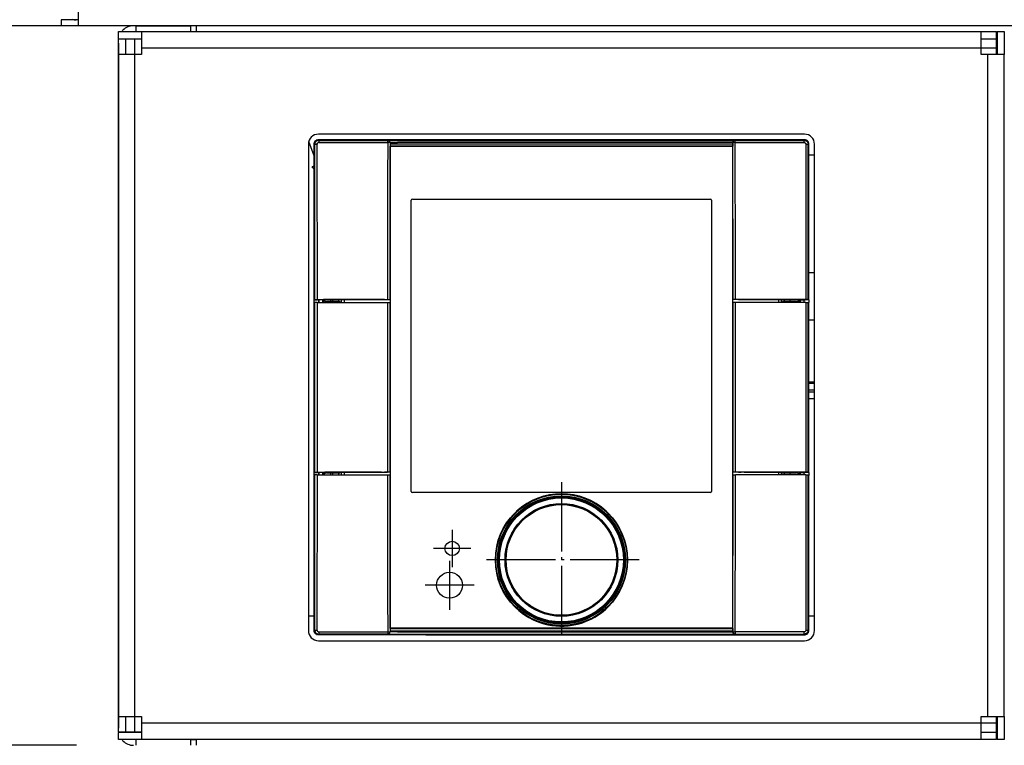
# Model space of a CAD drawing. Units: millimetres. Extents: x 31 to 625, y -33 to 387.
# Drawn here: x 91 to 125, y 99 to 124 of the extents above; entities that cross this region are included whole.
import ezdxf

# ---------------------------------------------------------------- set-up
doc = ezdxf.new("R2010")
doc.units = ezdxf.units.MM
doc.linetypes.add('DOT_CENTER', pattern=[14, 12, -1, 0, -1])
doc.layers.add('1', color=7, linetype='Continuous')
doc.styles.add('CONVERTER_11', font='txt.shx', dxfattribs={"width": 0.9})
doc.dimstyles.new('ME10_DIM_30', dxfattribs={"dimtxt": 17.5, "dimasz": 17.5, "dimexe": 10, "dimexo": 0, "dimgap": 10, "dimtad": 1, "dimdsep": 46, "dimtxsty": 'CONVERTER_11', "dimsah": 1, "dimcen": 0.09, "dimclrd": 2, "dimclre": 2, "dimclrt": 3, "dimadec": 0, "dimazin": 0, "dimtfac": 1, "dimtdec": 4, "dimtix": 1, "dimtmove": 0, "dimatfit": 3, "dimfxl": 0, "dimtolj": 1, "dimtzin": 0, "dimarcsym": 0})
doc.dimstyles.new('ME10_DIM_31', dxfattribs={"dimtxt": 17.5, "dimasz": 17.5, "dimexe": 10, "dimexo": 0, "dimgap": 10, "dimtad": 1, "dimdsep": 46, "dimtxsty": 'CONVERTER_11', "dimsah": 1, "dimcen": 0.09, "dimclrd": 2, "dimclre": 2, "dimclrt": 3, "dimadec": 0, "dimazin": 0, "dimtfac": 1, "dimtdec": 4, "dimtix": 1, "dimtmove": 0, "dimatfit": 3, "dimfxl": 0, "dimtolj": 1, "dimtzin": 0, "dimarcsym": 0})
doc.dimstyles.new('ME10_DIM_32', dxfattribs={"dimtxt": 17.5, "dimasz": 17.5, "dimexe": 10, "dimexo": 0, "dimgap": 10, "dimtad": 1, "dimdsep": 46, "dimtxsty": 'CONVERTER_11', "dimsah": 1, "dimcen": 0.09, "dimclrd": 2, "dimclre": 2, "dimclrt": 3, "dimadec": 0, "dimazin": 0, "dimtfac": 1, "dimtdec": 4, "dimtix": 1, "dimtmove": 0, "dimatfit": 3, "dimfxl": 0, "dimtolj": 1, "dimtzin": 0, "dimarcsym": 0})

# ---------------------------------------------------------------- blocks, each defined once
blk = doc.blocks.new('seitenblech_serie6_decke_vorne_links_02__43', base_point=(472.06, 494.44))
at = {"color": 1, "linetype": 'Continuous'}
for p, q in [((472.66, 618.44), (472.82, 618.67)), ((475.06, 619.44), (484.56, 619.44)), ((475.06, 619.44), (475.06, 618.44)), ((484.56, 619.44), (484.56, 618.44)), ((472.06, 616.44), (472.06, 616.84)), ((472.06, 616.44), (472.06, 614.44)), ((472.11, 617.09), (472.13, 617.19)), ((473.11, 617.09), (473.13, 617.19)), ((475.06, 617.19), (475.06, 617.09)), ((472.06, 614.44), (472.06, 499.44)), ((472.06, 499.44), (472.06, 497.44)), ((472.06, 497.04), (472.06, 497.44)), ((472.13, 496.69), (472.11, 496.79)), ((473.13, 496.69), (473.11, 496.79)), ((475.06, 496.79), (475.06, 496.69)), ((472.82, 495.2), (472.66, 495.44)), ((475.06, 495.44), (474.66, 495.44)), ((475.06, 495.44), (475.06, 494.44)), ((484.56, 495.44), (485.56, 495.44)), ((484.56, 495.44), (484.56, 494.44))]:
    blk.add_line(p, q, dxfattribs=at)
for centre, start, end in [((474.66, 616.84), 89.9998, 134.9997), ((474.66, 497.04), 224.9998, 269.9999)]:
    blk.add_arc(centre, 2.6, start, end, dxfattribs=at)
blk = doc.blocks.new('erdungsklemme_2polig_02_02_02_02_02', base_point=(505.16, 594.55))
at = {"color": 1, "linetype": 'Continuous'}
for p, q in [((506.06, 596.87), (505.16, 599.35)), ((506.06, 595.07), (505.7, 594.94)), ((505.71, 594.9), (505.7, 594.94)), ((505.71, 594.9), (506.06, 594.55))]:
    blk.add_line(p, q, dxfattribs=at)
blk = doc.blocks.new('fensterbank_bg63_02__44', base_point=(462.06, 606.44))
at = {"color": 1, "linetype": 'Continuous'}
for p, q in [((465.06, 622.04), (465.06, 619.44)), ((462.06, 620.44), (462.06, 619.44)), ((465.06, 620.44), (462.06, 620.44)), ((465.06, 619.44), (462.06, 619.44)), ((1659.06, 619.44), (465.06, 619.44)), ((485.56, 619.44), (485.56, 618.94)), ((485.56, 618.94), (485.56, 618.44)), ((624.81, 617.84), (624.71, 617.84))]:
    blk.add_line(p, q, dxfattribs=at)
blk = doc.blocks.new('frontpaneel_bg63_02__45', base_point=(462.06, 464.44))
at = {"color": 1, "linetype": 'Continuous'}
for p, q in [((485.56, 495.44), (485.56, 495.42)), ((485.56, 495.42), (485.56, 494.44)), ((624.81, 496.04), (624.71, 496.04))]:
    blk.add_line(p, q, dxfattribs=at)
blk = doc.blocks.new('paneel_kacontroller__46', base_point=(472.06, 495.44))
at = {"color": 1, "linetype": 'Continuous'}
for p, q in [((472.06, 618.44), (476.06, 618.44)), ((472.06, 617.19), (472.06, 618.44)), ((476.06, 618.44), (476.06, 615.59)), ((476.06, 618.44), (622.06, 618.44)), ((622.06, 615.59), (622.06, 618.44)), ((622.06, 618.44), (624.71, 618.44)), ((624.71, 617.19), (624.71, 618.44)), ((624.81, 618.44), (626.06, 618.44)), ((624.81, 618.44), (624.81, 614.44)), ((626.06, 618.44), (626.06, 614.44)), ((472.06, 617.19), (476.06, 617.19)), ((473.31, 617.09), (472.06, 617.09)), ((472.06, 614.44), (472.06, 617.09)), ((474.91, 617.09), (473.31, 617.09)), ((473.31, 614.44), (473.31, 617.09)), ((476.06, 617.09), (474.91, 617.09)), ((474.91, 614.44), (474.91, 617.09)), ((622.06, 617.19), (624.71, 617.19)), ((624.71, 615.59), (624.71, 617.19)), ((476.06, 615.59), (476.06, 614.44)), ((476.06, 615.59), (622.06, 615.59)), ((622.06, 614.44), (622.06, 615.59)), ((622.06, 615.59), (624.71, 615.59)), ((624.71, 614.44), (624.71, 615.59)), ((474.91, 614.44), (472.06, 614.44)), ((472.06, 499.44), (472.06, 614.44)), ((476.06, 614.44), (474.91, 614.44)), ((474.91, 499.44), (474.91, 614.44)), ((623.21, 614.44), (622.06, 614.44)), ((626.06, 614.44), (623.21, 614.44)), ((623.21, 499.44), (623.21, 614.44)), ((626.06, 499.44), (626.06, 614.44)), ((591.31, 600.61), (506.81, 600.61)), ((505.06, 598.86), (505.06, 514.36)), ((593.06, 514.36), (593.06, 598.86)), ((506.81, 512.61), (591.31, 512.61)), ((472.06, 496.79), (472.06, 499.44)), ((472.06, 499.44), (474.91, 499.44)), ((473.31, 496.79), (473.31, 499.44)), ((474.91, 499.44), (476.06, 499.44)), ((474.91, 496.79), (474.91, 499.44)), ((476.06, 499.44), (476.06, 498.29)), ((476.06, 498.29), (476.06, 495.44)), ((622.06, 498.29), (476.06, 498.29)), ((622.06, 498.29), (622.06, 499.44)), ((622.06, 499.44), (623.21, 499.44)), ((622.06, 495.44), (622.06, 498.29)), ((624.71, 498.29), (622.06, 498.29)), ((623.21, 499.44), (626.06, 499.44)), ((624.71, 498.29), (624.71, 499.44)), ((624.71, 496.69), (624.71, 498.29)), ((624.81, 499.44), (624.81, 495.44)), ((626.06, 499.44), (626.06, 495.44)), ((472.06, 496.79), (473.31, 496.79)), ((472.06, 495.44), (472.06, 496.69)), ((476.06, 496.69), (472.06, 496.69)), ((473.31, 496.79), (474.91, 496.79)), ((474.91, 496.79), (476.06, 496.79)), ((624.71, 496.69), (622.06, 496.69)), ((624.71, 495.44), (624.71, 496.69)), ((476.06, 495.44), (472.06, 495.44)), ((622.06, 495.44), (476.06, 495.44)), ((624.71, 495.44), (622.06, 495.44)), ((626.06, 495.44), (624.81, 495.44))]:
    blk.add_line(p, q, dxfattribs=at)
for centre, start, end in [((506.81, 598.86), 90, 180), ((591.31, 598.86), 0, 90), ((506.81, 514.36), 180, 270), ((591.31, 514.36), 270, 0)]:
    blk.add_arc(centre, 1.75, start, end, dxfattribs=at)
blk = doc.blocks.new('stiftgehaeuse_4-pol_molex_02', base_point=(592.06, 568.31))
at = {"color": 1, "linetype": 'Continuous'}
blk.add_line((593.06, 568.31), (592.06, 568.31), dxfattribs=at)
blk = doc.blocks.new('18C661A002_guscio_inf', base_point=(506.06, 513.64))
at = {"color": 1, "linetype": 'Continuous'}
for p, q in [((506.12, 599.21), (506.11, 599.19)), ((506.13, 599.24), (506.12, 599.21)), ((506.54, 599.6), (506.49, 599.59)), ((506.56, 599.61), (506.54, 599.6)), ((525.49, 599.64), (532.63, 599.64)), ((565.49, 599.64), (572.63, 599.64)), ((591.58, 599.6), (591.56, 599.61)), ((591.63, 599.59), (591.58, 599.6)), ((592.01, 599.21), (591.99, 599.24)), ((592.01, 599.19), (592.01, 599.21)), ((506.1, 599.17), (506.1, 599.16)), ((506.1, 599.16), (506.1, 599.15)), ((592.02, 599.16), (592.02, 599.17)), ((592.03, 599.15), (592.02, 599.16)), ((506.06, 571.39), (506.06, 571.82)), ((506.89, 571.39), (506.89, 571.83)), ((506.91, 571.39), (506.91, 571.83)), ((507.54, 571.83), (507.54, 571.39)), ((507.68, 571.87), (507.68, 571.86)), ((507.73, 571.84), (507.71, 571.88)), ((507.73, 571.88), (507.74, 571.85)), ((507.74, 571.85), (507.79, 571.76)), ((509.28, 571.89), (509.28, 571.66)), ((510.29, 571.8), (510.28, 571.67)), ((510.29, 571.89), (510.29, 571.8)), ((510.79, 571.89), (510.79, 571.79)), ((510.79, 571.79), (510.79, 571.53)), ((510.82, 571.39), (510.82, 571.89)), ((511.32, 571.39), (511.32, 571.89)), ((586.81, 571.89), (586.81, 571.39)), ((587.31, 571.89), (587.31, 571.39)), ((587.33, 571.79), (587.33, 571.89)), ((587.33, 571.53), (587.33, 571.79)), ((587.83, 571.8), (587.83, 571.89)), ((587.84, 571.67), (587.83, 571.8)), ((588.84, 571.81), (588.84, 571.89)), ((588.85, 571.66), (588.84, 571.81)), ((590.33, 571.76), (590.38, 571.85)), ((590.38, 571.85), (590.39, 571.88)), ((590.39, 571.88), (590.39, 571.88)), ((590.41, 571.88), (590.4, 571.84)), ((590.44, 571.8), (590.44, 571.87)), ((590.44, 571.74), (590.44, 571.8)), ((590.58, 571.83), (590.58, 571.39)), ((591.21, 571.83), (591.21, 571.39)), ((591.23, 571.83), (591.23, 571.39)), ((592.06, 571.82), (592.06, 571.39)), ((507.67, 571.43), (507.67, 571.39)), ((507.79, 571.76), (507.93, 571.63)), ((507.93, 571.63), (508.01, 571.58)), ((508.01, 571.58), (508.05, 571.57)), ((508.05, 571.57), (508.21, 571.54)), ((508.19, 571.52), (508.18, 571.42)), ((508.18, 571.42), (508.18, 571.39)), ((508.19, 571.52), (508.21, 571.54)), ((510.18, 571.52), (508.19, 571.52)), ((508.21, 571.54), (508.53, 571.54)), ((508.53, 571.54), (508.86, 571.54)), ((508.86, 571.54), (509.06, 571.55)), ((509.06, 571.55), (509.21, 571.55)), ((509.21, 571.55), (509.23, 571.55)), ((509.23, 571.55), (509.27, 571.58)), ((509.28, 571.66), (509.27, 571.62)), ((509.27, 571.62), (509.27, 571.6)), ((509.27, 571.6), (509.27, 571.58)), ((509.27, 571.58), (510.27, 571.58)), ((510.27, 571.58), (510.18, 571.52)), ((510.18, 571.52), (510.33, 571.5)), ((510.18, 571.39), (510.18, 571.52)), ((510.28, 571.6), (510.27, 571.58)), ((510.41, 571.56), (510.27, 571.58)), ((510.28, 571.67), (510.28, 571.62)), ((510.28, 571.62), (510.28, 571.6)), ((510.33, 571.5), (510.46, 571.44)), ((510.46, 571.54), (510.41, 571.56)), ((510.55, 571.49), (510.46, 571.54)), ((510.46, 571.44), (510.52, 571.39)), ((510.62, 571.43), (510.55, 571.49)), ((510.66, 571.39), (510.62, 571.43)), ((510.79, 571.53), (510.79, 571.39)), ((587.34, 571.39), (587.33, 571.53)), ((587.47, 571.39), (587.5, 571.43)), ((587.6, 571.39), (587.66, 571.44)), ((587.66, 571.44), (587.79, 571.5)), ((587.79, 571.5), (587.94, 571.52)), ((587.84, 571.62), (587.84, 571.67)), ((587.85, 571.6), (587.84, 571.62)), ((587.85, 571.58), (587.85, 571.6)), ((587.85, 571.58), (588.85, 571.58)), ((587.94, 571.52), (587.85, 571.58)), ((587.94, 571.52), (587.94, 571.39)), ((589.93, 571.52), (587.94, 571.52)), ((588.85, 571.62), (588.85, 571.66)), ((588.85, 571.6), (588.85, 571.62)), ((588.85, 571.58), (588.85, 571.6)), ((588.85, 571.58), (588.89, 571.55)), ((588.89, 571.55), (588.91, 571.55)), ((588.91, 571.55), (589.06, 571.55)), ((589.06, 571.55), (589.27, 571.54)), ((589.27, 571.54), (589.59, 571.54)), ((589.59, 571.54), (589.91, 571.54)), ((589.91, 571.54), (590.08, 571.57)), ((589.91, 571.54), (589.93, 571.52)), ((589.94, 571.42), (589.93, 571.52)), ((589.94, 571.39), (589.94, 571.42)), ((590.08, 571.57), (590.11, 571.58)), ((590.11, 571.58), (590.2, 571.63)), ((590.2, 571.63), (590.33, 571.76)), ((590.45, 571.43), (590.44, 571.74)), ((590.45, 571.39), (590.45, 571.43)), ((506.06, 541.32), (506.06, 541.82)), ((506.89, 541.4), (506.89, 541.83)), ((506.91, 541.4), (506.91, 541.83)), ((507.54, 541.83), (507.54, 541.4)), ((507.67, 541.87), (507.68, 541.56)), ((507.68, 541.56), (507.68, 541.49)), ((507.68, 541.49), (507.68, 541.4)), ((507.74, 541.45), (507.73, 541.42)), ((507.73, 541.42), (507.73, 541.4)), ((507.79, 541.54), (507.74, 541.45)), ((507.93, 541.67), (507.79, 541.54)), ((508.01, 541.72), (507.93, 541.67)), ((508.05, 541.73), (508.01, 541.72)), ((508.21, 541.75), (508.05, 541.73)), ((508.18, 541.89), (508.18, 541.88)), ((508.18, 541.88), (508.19, 541.77)), ((508.19, 541.77), (510.18, 541.77)), ((508.21, 541.75), (508.19, 541.77)), ((508.53, 541.75), (508.21, 541.75)), ((508.53, 541.75), (508.92, 541.75)), ((508.92, 541.75), (509.1, 541.75)), ((509.1, 541.75), (509.18, 541.75)), ((509.18, 541.75), (509.19, 541.75)), ((509.19, 541.75), (509.23, 541.74)), ((509.27, 541.72), (509.23, 541.74)), ((509.27, 541.72), (509.27, 541.69)), ((510.27, 541.72), (509.27, 541.72)), ((509.27, 541.69), (509.27, 541.68)), ((509.27, 541.68), (509.28, 541.63)), ((509.28, 541.63), (509.28, 541.49)), ((509.28, 541.49), (509.28, 541.41)), ((510.18, 541.85), (510.18, 541.89)), ((510.18, 541.77), (510.18, 541.85)), ((510.33, 541.79), (510.18, 541.77)), ((510.18, 541.77), (510.27, 541.72)), ((510.27, 541.72), (510.28, 541.69)), ((510.28, 541.69), (510.28, 541.68)), ((510.28, 541.68), (510.28, 541.63)), ((510.28, 541.63), (510.29, 541.49)), ((510.29, 541.49), (510.29, 541.41)), ((510.46, 541.86), (510.33, 541.79)), ((510.5, 541.89), (510.46, 541.86)), ((510.64, 541.89), (510.62, 541.86)), ((510.79, 541.89), (510.79, 541.77)), ((510.79, 541.77), (510.79, 541.5)), ((510.79, 541.5), (510.79, 541.4)), ((510.82, 541.4), (510.82, 541.89)), ((511.32, 541.4), (511.32, 541.89)), ((586.81, 541.89), (586.81, 541.4)), ((587.31, 541.89), (587.31, 541.4)), ((587.33, 541.77), (587.34, 541.89)), ((587.33, 541.5), (587.33, 541.77)), ((587.33, 541.4), (587.33, 541.5)), ((587.48, 541.89), (587.5, 541.86)), ((587.5, 541.86), (587.58, 541.8)), ((587.58, 541.8), (587.66, 541.75)), ((587.66, 541.86), (587.62, 541.89)), ((587.79, 541.79), (587.66, 541.86)), ((587.66, 541.75), (587.71, 541.74)), ((587.71, 541.74), (587.85, 541.72)), ((587.94, 541.77), (587.79, 541.79)), ((587.83, 541.49), (587.84, 541.63)), ((587.83, 541.41), (587.83, 541.49)), ((587.84, 541.68), (587.85, 541.69)), ((587.84, 541.63), (587.84, 541.68)), ((587.85, 541.72), (587.94, 541.77)), ((588.85, 541.72), (587.85, 541.72)), ((587.85, 541.69), (587.85, 541.72)), ((587.94, 541.89), (587.94, 541.84)), ((587.94, 541.84), (587.94, 541.77)), ((587.94, 541.77), (589.93, 541.77)), ((588.84, 541.41), (588.85, 541.63)), ((588.89, 541.74), (588.85, 541.72)), ((588.85, 541.69), (588.85, 541.72)), ((588.85, 541.68), (588.85, 541.69)), ((588.85, 541.63), (588.85, 541.68)), ((588.91, 541.74), (588.89, 541.74)), ((589.06, 541.75), (588.91, 541.74)), ((589.27, 541.75), (589.06, 541.75)), ((589.59, 541.75), (589.27, 541.75)), ((589.91, 541.75), (589.59, 541.75)), ((589.93, 541.77), (589.91, 541.75)), ((590.08, 541.73), (589.91, 541.75)), ((589.93, 541.77), (589.94, 541.88)), ((589.94, 541.88), (589.94, 541.89)), ((590.11, 541.72), (590.08, 541.73)), ((590.2, 541.67), (590.11, 541.72)), ((590.33, 541.54), (590.2, 541.67)), ((590.38, 541.45), (590.33, 541.54)), ((590.39, 541.42), (590.38, 541.45)), ((590.39, 541.4), (590.39, 541.42)), ((590.44, 541.4), (590.44, 541.44)), ((590.45, 541.86), (590.45, 541.87)), ((590.58, 541.83), (590.58, 541.4)), ((591.21, 541.83), (591.21, 541.4)), ((591.23, 541.83), (591.23, 541.4)), ((592.06, 541.82), (592.06, 541.32)), ((506.1, 514.13), (506.1, 514.12)), ((506.1, 514.12), (506.12, 514.07)), ((506.12, 514.07), (506.12, 514.06)), ((506.18, 513.95), (506.18, 513.95)), ((506.36, 513.77), (506.37, 513.76)), ((506.37, 513.76), (506.38, 513.76)), ((506.47, 513.71), (506.49, 513.69)), ((506.49, 513.69), (506.54, 513.68)), ((532.63, 513.64), (525.49, 513.64)), ((572.63, 513.64), (565.49, 513.64))]:
    blk.add_line(p, q, dxfattribs=at)
for points in [[(507.68, 571.86), (507.68, 571.67), (507.67, 571.43)], [(507.73, 571.84), (507.8, 571.71), (507.91, 571.61), (508.04, 571.54), (508.19, 571.52)], [(589.93, 571.52), (590.08, 571.54), (590.21, 571.61), (590.32, 571.71), (590.4, 571.84)], [(587.85, 571.58), (587.76, 571.57), (587.66, 571.54), (587.58, 571.49), (587.5, 571.43)], [(508.19, 541.77), (508.03, 541.75), (507.89, 541.67), (507.77, 541.55), (507.71, 541.4)], [(510.27, 541.72), (510.37, 541.73), (510.46, 541.75), (510.55, 541.8), (510.62, 541.86)], [(590.42, 541.4), (590.35, 541.55), (590.24, 541.67), (590.09, 541.75), (589.93, 541.77)], [(590.44, 541.44), (590.45, 541.63), (590.45, 541.86)]]:
    blk.add_spline(points, degree=3, dxfattribs=at)
blk = doc.blocks.new('18C661A007_guscio_sup_membrana_mit_schalter__47', base_point=(506.06, 513.64))
at = {"color": 1, "linetype": 'Continuous'}
for p, q in [((506.07, 599.05), (506.1, 599.18)), ((506.1, 599.18), (506.17, 599.31)), ((506.17, 599.31), (506.25, 599.42)), ((506.28, 599.2), (506.24, 599.13)), ((506.25, 599.42), (506.36, 599.51)), ((506.29, 599.22), (506.28, 599.2)), ((506.3, 599.24), (506.29, 599.22)), ((506.36, 599.31), (506.3, 599.24)), ((506.36, 599.51), (506.49, 599.58)), ((506.48, 599.41), (506.36, 599.31)), ((506.57, 599.46), (506.48, 599.41)), ((506.49, 599.58), (506.62, 599.63)), ((506.69, 599.51), (506.57, 599.46)), ((506.62, 599.63), (506.76, 599.64)), ((506.78, 599.53), (506.69, 599.51)), ((506.87, 599.53), (506.76, 599.64)), ((525.49, 599.64), (506.76, 599.64)), ((506.87, 599.53), (506.78, 599.53)), ((518.85, 599.47), (518.86, 599.53)), ((518.85, 599.41), (518.85, 599.47)), ((518.85, 599.33), (518.85, 599.41)), ((518.85, 599.17), (518.85, 599.33)), ((518.88, 599.53), (518.86, 599.53)), ((518.88, 599.53), (518.86, 599.53)), ((518.92, 599.53), (518.88, 599.53)), ((518.9, 599.52), (518.88, 599.53)), ((518.88, 599.53), (579.24, 599.53)), ((518.96, 599.51), (518.9, 599.52)), ((518.95, 599.53), (518.92, 599.53)), ((519, 599.51), (518.95, 599.53)), ((518.97, 599.51), (518.96, 599.51)), ((519.07, 599.47), (518.97, 599.51)), ((519.02, 599.5), (519, 599.51)), ((519.03, 599.5), (519.02, 599.5)), ((519.06, 599.48), (519.03, 599.5)), ((519.08, 599.47), (519.06, 599.48)), ((519.13, 599.42), (519.07, 599.47)), ((519.13, 599.43), (519.08, 599.47)), ((519.14, 599.42), (519.13, 599.43)), ((519.24, 599.24), (519.13, 599.42)), ((519.15, 599.41), (519.14, 599.42)), ((519.18, 599.38), (519.15, 599.41)), ((519.19, 599.36), (519.18, 599.38)), ((519.2, 599.34), (519.19, 599.36)), ((519.22, 599.31), (519.2, 599.34)), ((519.25, 599.23), (519.22, 599.31)), ((519.26, 599.13), (519.24, 599.24)), ((519.26, 599.15), (519.25, 599.23)), ((525.49, 599.63), (525.49, 599.64)), ((532.63, 599.63), (525.49, 599.63)), ((532.63, 599.64), (532.63, 599.63)), ((565.49, 599.64), (532.63, 599.64)), ((565.49, 599.63), (565.49, 599.64)), ((572.63, 599.63), (565.49, 599.63)), ((572.63, 599.64), (572.63, 599.63)), ((591.36, 599.64), (572.63, 599.64)), ((578.86, 599.13), (578.88, 599.24)), ((578.86, 599.15), (578.88, 599.23)), ((578.88, 599.24), (578.99, 599.42)), ((578.88, 599.23), (578.9, 599.31)), ((578.9, 599.31), (578.92, 599.34)), ((578.92, 599.34), (578.93, 599.36)), ((578.93, 599.36), (578.95, 599.38)), ((578.95, 599.38), (578.97, 599.41)), ((578.97, 599.41), (578.98, 599.42)), ((578.98, 599.42), (579, 599.43)), ((578.99, 599.42), (579.05, 599.47)), ((579, 599.43), (579.04, 599.47)), ((579.04, 599.47), (579.06, 599.48)), ((579.05, 599.47), (579.15, 599.51)), ((579.06, 599.48), (579.09, 599.5)), ((579.09, 599.5), (579.11, 599.5)), ((579.11, 599.5), (579.12, 599.51)), ((579.12, 599.51), (579.17, 599.53)), ((579.15, 599.51), (579.16, 599.51)), ((579.16, 599.51), (579.23, 599.52)), ((579.17, 599.53), (579.2, 599.53)), ((579.2, 599.53), (579.24, 599.53)), ((579.23, 599.52), (579.24, 599.53)), ((579.24, 599.53), (579.26, 599.53)), ((579.24, 599.53), (579.26, 599.53)), ((579.27, 599.47), (579.26, 599.53)), ((579.27, 599.41), (579.27, 599.47)), ((579.27, 599.33), (579.27, 599.41)), ((579.27, 599.17), (579.27, 599.33)), ((591.25, 599.53), (591.36, 599.64)), ((591.25, 599.53), (591.35, 599.53)), ((591.35, 599.53), (591.44, 599.51)), ((591.5, 599.63), (591.36, 599.64)), ((591.44, 599.51), (591.55, 599.46)), ((591.64, 599.58), (591.5, 599.63)), ((591.55, 599.46), (591.64, 599.41)), ((591.76, 599.51), (591.64, 599.58)), ((591.64, 599.41), (591.76, 599.31)), ((591.87, 599.42), (591.76, 599.51)), ((591.76, 599.31), (591.83, 599.24)), ((591.83, 599.24), (591.84, 599.22)), ((591.84, 599.22), (591.85, 599.2)), ((591.85, 599.2), (591.89, 599.13)), ((591.96, 599.31), (591.87, 599.42)), ((592.02, 599.18), (591.96, 599.31)), ((592.05, 599.05), (592.02, 599.18)), ((506.06, 598.94), (506.07, 599.05)), ((506.06, 598.94), (506.17, 598.83)), ((506.06, 571.82), (506.06, 598.94)), ((506.18, 598.92), (506.17, 598.83)), ((506.18, 571.9), (506.17, 598.83)), ((506.19, 599.02), (506.18, 598.97)), ((506.18, 598.97), (506.18, 598.94)), ((506.18, 598.94), (506.18, 598.92)), ((506.21, 599.08), (506.19, 599.02)), ((506.22, 599.1), (506.21, 599.08)), ((506.24, 599.13), (506.22, 599.1)), ((506.56, 598.89), (506.55, 598.85)), ((506.55, 598.85), (506.57, 571.9)), ((506.57, 598.94), (506.56, 598.91)), ((506.56, 598.91), (506.56, 598.89)), ((506.58, 598.96), (506.57, 598.94)), ((506.6, 599), (506.58, 598.96)), ((506.69, 599.1), (506.6, 599.01)), ((506.6, 599.01), (506.6, 599)), ((506.7, 599.1), (506.69, 599.1)), ((506.74, 599.12), (506.7, 599.1)), ((506.76, 599.13), (506.74, 599.12)), ((506.8, 599.14), (506.76, 599.13)), ((506.81, 599.14), (506.8, 599.14)), ((506.85, 599.15), (506.81, 599.14)), ((518.85, 599.14), (518.85, 599.17)), ((519.26, 599.13), (519.26, 599.15)), ((519.26, 599.13), (520.56, 599.13)), ((519.26, 599.13), (519.26, 598.94)), ((519.26, 598.94), (519.26, 598.88)), ((519.26, 598.94), (578.86, 598.94)), ((519.26, 598.88), (519.26, 598.8)), ((519.26, 598.8), (519.26, 598.73)), ((519.26, 598.73), (519.27, 598.67)), ((519.27, 598.67), (519.27, 598.61)), ((519.27, 598.61), (519.27, 598.57)), ((519.27, 598.57), (519.28, 598.54)), ((519.29, 598.54), (519.28, 598.54)), ((578.84, 598.54), (519.28, 598.54)), ((519.29, 571.89), (519.29, 598.54)), ((519.29, 598.54), (578.84, 598.54)), ((578.86, 599.13), (520.56, 599.13)), ((578.85, 598.57), (578.84, 598.54)), ((578.84, 598.54), (578.84, 598.54)), ((578.84, 571.89), (578.84, 598.54)), ((578.86, 598.67), (578.85, 598.61)), ((578.85, 598.61), (578.85, 598.57)), ((578.86, 599.13), (578.86, 599.15)), ((578.86, 599.13), (578.86, 598.94)), ((578.86, 598.94), (578.86, 598.88)), ((578.86, 598.88), (578.86, 598.8)), ((578.86, 598.8), (578.86, 598.73)), ((578.86, 598.73), (578.86, 598.67)), ((579.27, 599.14), (579.27, 599.17)), ((591.27, 599.15), (591.32, 599.14)), ((591.32, 599.14), (591.33, 599.14)), ((591.33, 599.14), (591.36, 599.13)), ((591.36, 599.13), (591.38, 599.12)), ((591.38, 599.12), (591.43, 599.1)), ((591.43, 599.1), (591.44, 599.1)), ((591.44, 599.1), (591.52, 599.01)), ((591.52, 599.01), (591.52, 599)), ((591.52, 599), (591.55, 598.96)), ((591.55, 598.96), (591.55, 598.94)), ((591.55, 598.94), (591.56, 598.91)), ((591.56, 598.91), (591.57, 598.89)), ((591.57, 598.85), (591.56, 571.9)), ((591.57, 598.89), (591.57, 598.85)), ((591.89, 599.13), (591.9, 599.1)), ((591.9, 599.1), (591.91, 599.08)), ((591.91, 599.08), (591.93, 599.02)), ((591.93, 599.02), (591.94, 598.97)), ((591.94, 598.97), (591.95, 598.94)), ((591.94, 571.9), (591.95, 598.83)), ((591.95, 598.94), (591.95, 598.92)), ((592.06, 598.94), (591.95, 598.83)), ((591.95, 598.92), (591.95, 598.83)), ((592.06, 598.94), (592.05, 599.05)), ((592.06, 571.82), (592.06, 598.94)), ((506.06, 571.82), (506.18, 571.9)), ((506.06, 571.82), (506.6, 571.82)), ((506.18, 571.9), (506.24, 571.9)), ((506.24, 571.9), (506.36, 571.9)), ((506.36, 571.9), (506.57, 571.9)), ((506.57, 571.9), (516.83, 571.91)), ((506.6, 571.82), (506.66, 571.83)), ((507.45, 571.83), (506.66, 571.83)), ((507.45, 571.83), (507.54, 571.83)), ((507.54, 571.83), (507.58, 571.83)), ((507.58, 571.83), (507.6, 571.84)), ((507.6, 571.84), (507.71, 571.88)), ((507.74, 571.89), (507.71, 571.88)), ((507.9, 571.89), (507.74, 571.89)), ((516.89, 571.89), (507.9, 571.89)), ((516.83, 571.91), (518.81, 571.91)), ((517.28, 571.89), (516.89, 571.89)), ((517.37, 571.89), (517.28, 571.89)), ((517.64, 571.89), (517.37, 571.89)), ((517.79, 571.89), (517.64, 571.89)), ((517.8, 571.88), (517.79, 571.89)), ((517.8, 571.88), (517.8, 571.88)), ((517.81, 571.88), (517.8, 571.88)), ((518.3, 571.87), (517.81, 571.88)), ((518.3, 571.87), (519.23, 571.87)), ((518.81, 571.91), (519.07, 571.91)), ((519.07, 571.91), (519.17, 571.91)), ((519.17, 571.91), (519.22, 571.9)), ((519.29, 571.89), (519.22, 571.9)), ((519.34, 571.88), (519.23, 571.87)), ((519.29, 571.89), (519.34, 571.89)), ((578.78, 571.88), (578.89, 571.87)), ((578.84, 571.89), (578.79, 571.89)), ((578.84, 571.89), (578.9, 571.9)), ((579.82, 571.87), (578.89, 571.87)), ((578.95, 571.91), (578.9, 571.9)), ((579.05, 571.91), (578.95, 571.91)), ((579.31, 571.91), (579.05, 571.91)), ((581.29, 571.91), (579.31, 571.91)), ((579.82, 571.87), (580.31, 571.88)), ((580.31, 571.88), (580.32, 571.88)), ((580.32, 571.88), (580.33, 571.88)), ((580.33, 571.88), (580.34, 571.89)), ((580.34, 571.89), (580.48, 571.89)), ((580.48, 571.89), (580.75, 571.89)), ((580.75, 571.89), (580.84, 571.89)), ((580.84, 571.89), (581.24, 571.89)), ((581.24, 571.89), (590.22, 571.89)), ((591.56, 571.9), (581.29, 571.91)), ((590.22, 571.89), (590.39, 571.89)), ((590.39, 571.89), (590.42, 571.88)), ((590.52, 571.84), (590.42, 571.88)), ((590.54, 571.83), (590.52, 571.84)), ((590.58, 571.83), (590.54, 571.83)), ((590.67, 571.83), (590.58, 571.83)), ((590.67, 571.83), (591.46, 571.83)), ((591.53, 571.82), (591.46, 571.83)), ((592.06, 571.82), (591.53, 571.82)), ((591.76, 571.9), (591.56, 571.9)), ((591.88, 571.9), (591.76, 571.9)), ((591.94, 571.9), (591.88, 571.9)), ((592.06, 571.82), (591.94, 571.9)), ((506.18, 571.39), (506.06, 571.39)), ((506.06, 541.82), (506.06, 571.39)), ((506.57, 571.39), (506.18, 571.39)), ((506.18, 541.9), (506.18, 571.39)), ((506.57, 571.39), (516.83, 571.39)), ((506.57, 571.39), (506.57, 541.9)), ((516.83, 571.39), (518.81, 571.39)), ((518.81, 571.39), (518.84, 571.39)), ((518.84, 571.39), (519.22, 571.39)), ((519.22, 571.39), (519.29, 571.39)), ((519.34, 571.39), (519.29, 571.39)), ((519.29, 541.89), (519.29, 571.39)), ((578.79, 571.39), (578.84, 571.39)), ((578.9, 571.39), (578.84, 571.39)), ((578.84, 541.89), (578.84, 571.39)), ((579.28, 571.39), (578.9, 571.39)), ((579.31, 571.39), (579.28, 571.39)), ((581.29, 571.39), (579.31, 571.39)), ((591.56, 571.39), (581.29, 571.39)), ((591.56, 571.39), (591.94, 571.39)), ((591.56, 571.39), (591.56, 541.9)), ((591.94, 571.39), (592.06, 571.39)), ((591.94, 541.9), (591.94, 571.39)), ((592.06, 541.82), (592.06, 571.39)), ((506.06, 541.82), (506.18, 541.9)), ((506.06, 541.82), (506.6, 541.82)), ((506.18, 541.4), (506.06, 541.32)), ((506.06, 514.34), (506.06, 541.32)), ((506.17, 514.45), (506.18, 541.4)), ((506.18, 541.9), (506.24, 541.9)), ((506.24, 541.4), (506.18, 541.4)), ((506.24, 541.9), (506.36, 541.9)), ((506.56, 541.4), (506.24, 541.4)), ((506.36, 541.9), (506.57, 541.9)), ((506.56, 541.4), (506.55, 514.43)), ((506.56, 541.4), (511.28, 541.4)), ((506.57, 541.9), (511.28, 541.9)), ((506.6, 541.82), (506.66, 541.83)), ((507.45, 541.83), (506.66, 541.83)), ((507.45, 541.83), (507.49, 541.83)), ((507.49, 541.83), (507.56, 541.83)), ((507.56, 541.83), (507.58, 541.83)), ((507.58, 541.83), (507.6, 541.84)), ((507.6, 541.84), (507.71, 541.88)), ((507.71, 541.88), (507.74, 541.89)), ((507.74, 541.89), (507.8, 541.89)), ((507.8, 541.89), (507.87, 541.89)), ((507.87, 541.89), (507.9, 541.89)), ((511.33, 541.89), (507.9, 541.89)), ((511.28, 541.9), (518.81, 541.91)), ((511.28, 541.4), (518.81, 541.41)), ((517.28, 541.89), (511.33, 541.89)), ((517.38, 541.89), (517.28, 541.89)), ((517.79, 541.89), (517.38, 541.89)), ((517.8, 541.88), (517.79, 541.89)), ((517.8, 541.88), (517.8, 541.88)), ((517.8, 541.88), (518.21, 541.87)), ((518.21, 541.87), (518.3, 541.87)), ((519.23, 541.87), (518.3, 541.87)), ((519.07, 541.91), (518.81, 541.91)), ((518.81, 541.41), (519.07, 541.41)), ((519.17, 541.91), (519.07, 541.91)), ((519.07, 541.41), (519.17, 541.41)), ((519.22, 541.9), (519.17, 541.91)), ((519.17, 541.41), (519.22, 541.4)), ((519.22, 541.9), (519.29, 541.89)), ((519.29, 541.39), (519.22, 541.4)), ((519.34, 541.88), (519.23, 541.87)), ((519.29, 541.89), (519.34, 541.89)), ((519.34, 541.39), (519.29, 541.39)), ((519.29, 514.74), (519.29, 541.39)), ((578.78, 541.88), (578.89, 541.87)), ((578.84, 541.89), (578.79, 541.89)), ((578.79, 541.39), (578.84, 541.39)), ((578.84, 541.89), (578.9, 541.9)), ((578.9, 541.4), (578.84, 541.39)), ((578.84, 514.74), (578.84, 541.39)), ((579.82, 541.87), (578.89, 541.87)), ((578.95, 541.91), (578.9, 541.9)), ((578.9, 541.4), (578.95, 541.41)), ((579.05, 541.91), (578.95, 541.91)), ((578.95, 541.41), (579.05, 541.41)), ((579.31, 541.91), (579.05, 541.91)), ((579.05, 541.41), (579.31, 541.41)), ((586.85, 541.91), (579.31, 541.91)), ((586.84, 541.4), (579.31, 541.41)), ((579.82, 541.87), (580.32, 541.88)), ((580.32, 541.88), (580.33, 541.88)), ((580.34, 541.89), (580.33, 541.88)), ((580.84, 541.89), (580.34, 541.89)), ((580.84, 541.89), (586.79, 541.89)), ((586.79, 541.89), (590.22, 541.89)), ((591.56, 541.4), (586.84, 541.4)), ((591.56, 541.9), (586.85, 541.91)), ((590.32, 541.89), (590.22, 541.89)), ((590.39, 541.89), (590.32, 541.89)), ((590.42, 541.88), (590.39, 541.89)), ((590.52, 541.84), (590.42, 541.88)), ((590.54, 541.83), (590.52, 541.84)), ((590.58, 541.83), (590.54, 541.83)), ((590.67, 541.83), (590.58, 541.83)), ((590.67, 541.83), (591.46, 541.83)), ((591.53, 541.82), (591.46, 541.83)), ((592.06, 541.82), (591.53, 541.82)), ((591.76, 541.9), (591.56, 541.9)), ((591.56, 541.4), (591.88, 541.4)), ((591.56, 541.4), (591.57, 514.43)), ((591.88, 541.9), (591.76, 541.9)), ((591.94, 541.9), (591.88, 541.9)), ((591.88, 541.4), (591.94, 541.4)), ((592.06, 541.82), (591.94, 541.9)), ((591.94, 541.4), (592.06, 541.32)), ((591.95, 514.45), (591.94, 541.4)), ((592.06, 514.34), (592.06, 541.32)), ((506.17, 514.45), (506.06, 514.34)), ((506.06, 514.3), (506.06, 514.34)), ((506.08, 514.16), (506.06, 514.3)), ((506.13, 514.03), (506.08, 514.16)), ((506.21, 513.91), (506.13, 514.03)), ((506.17, 514.45), (506.17, 514.41)), ((506.17, 514.41), (506.17, 514.36)), ((506.17, 514.36), (506.18, 514.31)), ((506.18, 514.31), (506.22, 514.18)), ((506.31, 513.81), (506.21, 513.91)), ((506.22, 514.18), (506.24, 514.15)), ((506.24, 514.15), (506.24, 514.14)), ((506.24, 514.14), (506.29, 514.06)), ((506.29, 514.06), (506.3, 514.05)), ((506.3, 514.05), (506.32, 514.02)), ((506.42, 513.73), (506.31, 513.81)), ((506.32, 514.02), (506.41, 513.92)), ((506.41, 513.92), (506.46, 513.88)), ((506.55, 513.67), (506.42, 513.73)), ((506.46, 513.88), (506.48, 513.87)), ((506.48, 513.87), (506.53, 513.84)), ((506.53, 513.84), (506.57, 513.82)), ((506.55, 514.43), (506.56, 514.39)), ((506.69, 513.64), (506.55, 513.67)), ((506.56, 514.39), (506.56, 514.38)), ((506.56, 514.38), (506.57, 514.34)), ((506.57, 514.34), (506.58, 514.32)), ((506.57, 513.82), (506.6, 513.8)), ((506.58, 514.32), (506.6, 514.28)), ((506.6, 514.28), (506.6, 514.27)), ((506.6, 514.27), (506.69, 514.18)), ((506.6, 513.8), (506.62, 513.79)), ((506.62, 513.79), (506.66, 513.78)), ((506.66, 513.78), (506.68, 513.77)), ((506.68, 513.77), (506.73, 513.76)), ((506.69, 514.18), (506.7, 514.18)), ((506.76, 513.64), (506.69, 513.64)), ((506.7, 514.18), (506.74, 514.16)), ((506.73, 513.76), (506.78, 513.75)), ((506.74, 514.16), (506.76, 514.15)), ((506.76, 514.15), (506.8, 514.14)), ((506.76, 513.64), (506.87, 513.75)), ((525.49, 513.64), (506.76, 513.64)), ((506.78, 513.75), (506.8, 513.75)), ((506.8, 514.14), (506.81, 514.14)), ((506.8, 513.75), (506.87, 513.75)), ((506.81, 514.14), (506.85, 514.13)), ((506.85, 514.13), (518.85, 514.14)), ((518.86, 513.75), (506.87, 513.75)), ((518.85, 514.14), (518.85, 513.96)), ((518.85, 513.96), (518.85, 513.87)), ((518.86, 513.75), (518.9, 513.76)), ((518.86, 513.75), (518.88, 513.75)), ((518.88, 513.75), (518.9, 513.75)), ((518.88, 513.75), (579.24, 513.75)), ((518.9, 513.76), (518.91, 513.76)), ((518.9, 513.75), (518.92, 513.75)), ((518.91, 513.76), (518.97, 513.77)), ((518.92, 513.75), (518.98, 513.76)), ((518.97, 513.77), (519.03, 513.8)), ((518.98, 513.76), (518.99, 513.77)), ((518.99, 513.77), (519, 513.77)), ((519, 513.77), (519.04, 513.79)), ((519.03, 513.8), (519.1, 513.84)), ((519.04, 513.79), (519.06, 513.8)), ((519.06, 513.8), (519.1, 513.82)), ((519.1, 513.84), (519.16, 513.89)), ((519.1, 513.82), (519.11, 513.84)), ((519.11, 513.84), (519.12, 513.84)), ((519.12, 513.84), (519.15, 513.87)), ((519.15, 513.87), (519.17, 513.89)), ((519.16, 513.89), (519.21, 513.96)), ((519.17, 513.89), (519.18, 513.9)), ((519.18, 513.9), (519.2, 513.94)), ((519.2, 513.94), (519.21, 513.96)), ((519.21, 513.96), (519.23, 514)), ((519.21, 513.96), (519.22, 513.97)), ((519.22, 513.97), (519.23, 513.99)), ((519.23, 514), (519.25, 514.08)), ((519.23, 513.99), (519.24, 514.03)), ((519.24, 514.03), (519.25, 514.05)), ((519.25, 514.07), (519.26, 514.11)), ((519.25, 514.08), (519.26, 514.11)), ((519.25, 514.05), (519.25, 514.07)), ((519.27, 514.61), (519.26, 514.55)), ((519.26, 514.55), (519.26, 514.48)), ((519.26, 514.48), (519.26, 514.4)), ((519.26, 514.4), (519.26, 514.34)), ((519.26, 514.34), (519.26, 514.15)), ((519.26, 514.34), (578.86, 514.34)), ((520.56, 514.15), (519.26, 514.15)), ((519.26, 514.13), (519.26, 514.15)), ((519.26, 514.11), (519.26, 514.15)), ((519.26, 514.11), (519.26, 514.13)), ((519.28, 514.74), (519.27, 514.71)), ((519.27, 514.71), (519.27, 514.67)), ((519.27, 514.67), (519.27, 514.61)), ((519.28, 514.74), (519.29, 514.74)), ((578.84, 514.74), (519.28, 514.74)), ((519.29, 514.74), (578.84, 514.74)), ((520.56, 514.15), (578.86, 514.15)), ((525.49, 513.65), (532.63, 513.65)), ((525.49, 513.64), (525.49, 513.65)), ((532.63, 513.65), (532.63, 513.64)), ((532.63, 513.64), (565.49, 513.64)), ((565.49, 513.64), (565.49, 513.65)), ((565.49, 513.65), (572.63, 513.65)), ((572.63, 513.65), (572.63, 513.64)), ((572.63, 513.64), (591.36, 513.64)), ((578.84, 514.74), (578.84, 514.74)), ((578.84, 514.74), (578.85, 514.71)), ((578.85, 514.71), (578.85, 514.67)), ((578.85, 514.67), (578.86, 514.61)), ((578.86, 514.61), (578.86, 514.55)), ((578.86, 514.55), (578.86, 514.48)), ((578.86, 514.48), (578.86, 514.4)), ((578.86, 514.4), (578.86, 514.34)), ((578.86, 514.34), (578.86, 514.15)), ((578.86, 514.11), (578.86, 514.15)), ((578.86, 514.13), (578.86, 514.15)), ((578.86, 514.11), (578.86, 514.13)), ((578.87, 514.08), (578.86, 514.11)), ((578.87, 514.07), (578.86, 514.11)), ((578.9, 514), (578.87, 514.08)), ((578.88, 514.05), (578.87, 514.07)), ((578.88, 514.03), (578.88, 514.05)), ((578.9, 513.99), (578.88, 514.03)), ((578.92, 513.96), (578.9, 514)), ((578.9, 513.97), (578.9, 513.99)), ((578.91, 513.96), (578.9, 513.97)), ((578.92, 513.94), (578.91, 513.96)), ((578.96, 513.89), (578.92, 513.96)), ((578.95, 513.9), (578.92, 513.94)), ((578.95, 513.89), (578.95, 513.9)), ((578.97, 513.87), (578.95, 513.89)), ((579.02, 513.84), (578.96, 513.89)), ((579, 513.84), (578.97, 513.87)), ((579.01, 513.84), (579, 513.84)), ((579.02, 513.82), (579.01, 513.84)), ((579.09, 513.8), (579.02, 513.84)), ((579.07, 513.8), (579.02, 513.82)), ((579.08, 513.79), (579.07, 513.8)), ((579.12, 513.77), (579.08, 513.79)), ((579.15, 513.77), (579.09, 513.8)), ((579.13, 513.77), (579.12, 513.77)), ((579.14, 513.76), (579.13, 513.77)), ((579.2, 513.75), (579.14, 513.76)), ((579.21, 513.76), (579.15, 513.77)), ((579.22, 513.75), (579.2, 513.75)), ((579.23, 513.76), (579.21, 513.76)), ((579.24, 513.75), (579.22, 513.75)), ((579.26, 513.75), (579.23, 513.76)), ((579.26, 513.75), (579.24, 513.75)), ((579.26, 513.75), (591.25, 513.75)), ((591.27, 514.13), (579.27, 514.14)), ((579.27, 514.14), (579.27, 513.96)), ((579.27, 513.96), (579.27, 513.89)), ((579.27, 513.89), (579.27, 513.87)), ((591.32, 513.75), (591.25, 513.75)), ((591.36, 513.64), (591.25, 513.75)), ((591.32, 514.14), (591.27, 514.13)), ((591.33, 514.14), (591.32, 514.14)), ((591.35, 513.75), (591.32, 513.75)), ((591.36, 514.15), (591.33, 514.14)), ((591.39, 513.76), (591.35, 513.75)), ((591.38, 514.16), (591.36, 514.15)), ((591.36, 513.64), (591.43, 513.64)), ((591.43, 514.18), (591.38, 514.16)), ((591.44, 513.77), (591.39, 513.76)), ((591.44, 514.18), (591.43, 514.18)), ((591.43, 513.64), (591.57, 513.67)), ((591.52, 514.27), (591.44, 514.18)), ((591.46, 513.78), (591.44, 513.77)), ((591.5, 513.79), (591.46, 513.78)), ((591.52, 513.8), (591.5, 513.79)), ((591.55, 514.32), (591.52, 514.28)), ((591.52, 514.28), (591.52, 514.27)), ((591.55, 513.82), (591.52, 513.8)), ((591.56, 514.38), (591.55, 514.34)), ((591.55, 514.34), (591.55, 514.32)), ((591.59, 513.84), (591.55, 513.82)), ((591.57, 514.39), (591.56, 514.38)), ((591.57, 514.43), (591.57, 514.39)), ((591.57, 513.67), (591.7, 513.73)), ((591.64, 513.87), (591.59, 513.84)), ((591.66, 513.88), (591.64, 513.87)), ((591.71, 513.92), (591.66, 513.88)), ((591.7, 513.73), (591.82, 513.81)), ((591.81, 514.02), (591.71, 513.92)), ((591.83, 514.05), (591.81, 514.02)), ((591.82, 513.81), (591.92, 513.91)), ((591.84, 514.06), (591.83, 514.05)), ((591.88, 514.14), (591.84, 514.06)), ((591.89, 514.15), (591.88, 514.14)), ((591.9, 514.18), (591.89, 514.15)), ((591.94, 514.31), (591.9, 514.18)), ((591.92, 513.91), (591.99, 514.03)), ((591.95, 514.36), (591.94, 514.31)), ((591.95, 514.45), (591.95, 514.41)), ((591.95, 514.45), (592.06, 514.34)), ((591.95, 514.41), (591.95, 514.36)), ((591.99, 514.03), (592.04, 514.16)), ((592.04, 514.16), (592.06, 514.3)), ((592.06, 514.3), (592.06, 514.34))]:
    blk.add_line(p, q, dxfattribs=at)
for points in [[(506.87, 599.53), (506.86, 599.51), (506.86, 599.48), (506.86, 599.42), (506.86, 599.34), (506.85, 599.25), (506.85, 599.15)], [(506.87, 599.53), (512.86, 599.53), (518.86, 599.53)], [(579.26, 599.53), (585.26, 599.53), (591.25, 599.53)], [(591.27, 599.15), (591.27, 599.25), (591.27, 599.34), (591.26, 599.42), (591.26, 599.48), (591.26, 599.51), (591.25, 599.53)], [(506.55, 598.85), (506.45, 598.85), (506.36, 598.84), (506.28, 598.84), (506.22, 598.84), (506.19, 598.84), (506.17, 598.83)], [(506.85, 599.15), (512.85, 599.14), (518.85, 599.14)], [(518.85, 599.14), (518.83, 585.53), (518.81, 571.91)], [(519.26, 599.13), (519.23, 599.13), (519.2, 599.13), (519.13, 599.14), (519.05, 599.14), (518.95, 599.14), (518.85, 599.14)], [(519.26, 599.13), (519.24, 585.52), (519.22, 571.9)], [(579.27, 599.14), (579.17, 599.14), (579.08, 599.14), (578.99, 599.14), (578.93, 599.13), (578.88, 599.13), (578.86, 599.13)], [(578.9, 571.9), (578.89, 585.52), (578.86, 599.13)], [(579.27, 599.14), (585.27, 599.14), (591.27, 599.15)], [(579.31, 571.91), (579.3, 585.53), (579.27, 599.14)], [(591.95, 598.83), (591.93, 598.84), (591.9, 598.84), (591.84, 598.84), (591.76, 598.84), (591.67, 598.85), (591.57, 598.85)], [(518.81, 571.39), (518.81, 556.65), (518.81, 541.91)], [(519.22, 571.39), (519.22, 556.65), (519.22, 541.9)], [(578.9, 541.9), (578.9, 556.65), (578.9, 571.39)], [(579.31, 541.91), (579.31, 556.65), (579.31, 571.39)], [(518.81, 541.41), (518.83, 527.77), (518.85, 514.14)], [(519.22, 541.4), (519.24, 527.78), (519.26, 514.15)], [(578.86, 514.15), (578.89, 527.78), (578.9, 541.4)], [(579.27, 514.14), (579.3, 527.77), (579.31, 541.41)], [(506.17, 514.45), (506.18, 514.45), (506.2, 514.44), (506.24, 514.44), (506.28, 514.44)], [(506.28, 514.44), (506.34, 514.44), (506.41, 514.43), (506.48, 514.43), (506.55, 514.43)], [(506.85, 514.13), (506.85, 514.03), (506.86, 513.94), (506.86, 513.86), (506.86, 513.8), (506.86, 513.77), (506.87, 513.75)], [(518.85, 514.14), (518.95, 514.14), (519.05, 514.14), (519.13, 514.14), (519.2, 514.15), (519.23, 514.15), (519.26, 514.15)], [(518.85, 513.87), (518.85, 513.82), (518.85, 513.79), (518.86, 513.76), (518.86, 513.75)], [(578.86, 514.15), (578.88, 514.15), (578.93, 514.15), (578.99, 514.14), (579.08, 514.14), (579.17, 514.14), (579.27, 514.14)], [(579.26, 513.75), (579.27, 513.76), (579.27, 513.79), (579.27, 513.82), (579.27, 513.87)], [(591.25, 513.75), (591.26, 513.77), (591.26, 513.8), (591.26, 513.86), (591.27, 513.94), (591.27, 514.03), (591.27, 514.13)], [(591.57, 514.43), (591.64, 514.43), (591.72, 514.43), (591.78, 514.44), (591.84, 514.44)], [(591.84, 514.44), (591.89, 514.44), (591.92, 514.44), (591.95, 514.45), (591.95, 514.45)]]:
    blk.add_spline(points, degree=3, dxfattribs=at)
blk = doc.blocks.new('18C653A004_int_manopola__48', base_point=(537.56, 515.14))
at = {"color": 1, "linetype": 'Continuous'}
for radius in [11.49, 11.41, 11.14, 11, 10.92, 10.77, 9.81, 9.8, 9.69, 9.62]:
    blk.add_circle((549.06, 526.64), radius, dxfattribs=at)
for radius, start, end in [(11.5, 47.3684, 132.6316), (9.7, 30.8571, 154.2857), (11.5, 137.3684, 217.8947), (11.5, 331.579, 37.8947), (9.7, 329.1428, 25.7143), (9.7, 159.4286, 221.1429), (9.7, 267.4286, 324), (11.5, 222.6316, 279.4737), (9.7, 226.2857, 267.4285), (11.5, 279.4737, 326.8421)]:
    blk.add_arc((549.06, 526.64), radius, start, end, dxfattribs=at)
at = {"layer": '1', "color": 2, "linetype": 'DOT_CENTER'}
for p, q in [((549.06, 540.13), (549.06, 513.15)), ((562.55, 526.64), (535.57, 526.64))]:
    blk.add_line(p, q, dxfattribs=at)
blk = doc.blocks.new('62C661A006_policarbonato__49', base_point=(519.34, 514.79))
at = {"color": 1, "linetype": 'Continuous'}
for p, q in [((519.34, 514.79), (519.34, 598.49)), ((578.79, 598.49), (519.34, 598.49)), ((578.79, 598.49), (578.79, 514.79)), ((522.96, 538.54), (522.96, 589.14)), ((523.16, 589.34), (574.96, 589.34)), ((575.16, 589.14), (575.16, 538.54)), ((574.96, 538.34), (523.16, 538.34)), ((578.79, 514.79), (519.34, 514.79))]:
    blk.add_line(p, q, dxfattribs=at)
for centre, radius in [((530.06, 528.64), 1.25), ((529.61, 522.24), 2.25)]:
    blk.add_circle(centre, radius, dxfattribs=at)
for centre, start, end in [((523.16, 589.14), 90, 180), ((574.96, 589.14), 0, 90), ((523.16, 538.54), 180, 270), ((574.96, 538.54), 270, 0)]:
    blk.add_arc(centre, 0.2, start, end, dxfattribs=at)
at = {"layer": '1', "color": 2, "linetype": 'DOT_CENTER'}
for p, q in [((530.06, 531.89), (530.06, 525.39)), ((533.31, 528.64), (526.81, 528.64)), ((529.61, 526.49), (529.61, 517.99)), ((533.86, 522.24), (525.36, 522.24))]:
    blk.add_line(p, q, dxfattribs=at)
blk = doc.blocks.new('kacontrol_mit_schalter_24V_03__50', base_point=(506.06, 513.64))
for name, p in [('18C661A002_guscio_inf', (506.06, 513.64)), ('18C661A007_guscio_sup_membrana_mit_schalter__47', (506.06, 513.64)), ('62C661A006_policarbonato__49', (519.34, 514.79)), ('18C653A004_int_manopola__48', (537.56, 515.14))]:
    blk.add_blockref(name, p)
blk = doc.blocks.new('buchsengehäuse_4-pol_molex_02', base_point=(592.06, 568.31))
at = {"color": 1, "linetype": 'Continuous'}
blk.add_line((593.06, 568.31), (592.06, 568.31), dxfattribs=at)
blk = doc.blocks.new('halterahmen_kacontroller', base_point=(505.06, 516.94))
at = {"color": 1, "linetype": 'Continuous'}
for p, q in [((506.06, 596.94), (506.04, 596.94)), ((593.06, 596.94), (592.06, 596.94)), ((592.06, 576.56), (593.06, 576.56)), ((508.9, 571.89), (508.9, 571.54)), ((592.06, 557.56), (593.06, 557.56)), ((593.06, 557.32), (592.06, 557.32)), ((592.06, 556.17), (593.06, 556.17)), ((592.06, 555.87), (593.06, 555.87)), ((592.06, 554.71), (593.06, 554.71)), ((508.9, 541.75), (508.9, 541.4)), ((505.06, 516.94), (506.06, 516.94)), ((592.06, 516.94), (593.06, 516.94))]:
    blk.add_line(p, q, dxfattribs=at)
blk = doc.blocks.new('bg_kacontroller_links_02_02__51', base_point=(472.06, 495.44))
for name, p in [('paneel_kacontroller__46', (472.06, 495.44)), ('kacontrol_mit_schalter_24V_03__50', (506.06, 513.64)), ('halterahmen_kacontroller', (505.06, 516.94)), ('stiftgehaeuse_4-pol_molex_02', (592.06, 568.31)), ('buchsengehäuse_4-pol_molex_02', (592.06, 568.31))]:
    blk.add_blockref(name, p)
blk = doc.blocks.new('seitenblech_serie6_decke_hinten_links__53', base_point=(462.55, 619.44))
at = {"color": 1, "linetype": 'Continuous'}
for p, q in [((462.55, 698.34), (462.62, 698.44)), ((464.13, 698.34), (464.34, 698.4)), ((464.34, 698.4), (464.66, 698.44)), ((462.62, 620.44), (462.55, 620.54)), ((464.34, 620.47), (464.13, 620.54)), ((465.06, 620.44), (464.66, 620.44)), ((465.06, 619.44), (464.66, 619.44))]:
    blk.add_line(p, q, dxfattribs=at)
blk.add_arc((464.66, 622.04), 1.6, 258.3842, 269.9967, dxfattribs=at)
blk = doc.blocks.new('verkleidung_umluft_bg63_wandstehend_c2_links__55', base_point=(462.06, 463.39))
for name, p in [('fensterbank_bg63_02__44', (462.06, 606.44)), ('seitenblech_serie6_decke_hinten_links__53', (462.55, 619.44)), ('seitenblech_serie6_decke_vorne_links_02__43', (472.06, 494.44)), ('bg_kacontroller_links_02_02__51', (472.06, 495.44)), ('erdungsklemme_2polig_02_02_02_02_02', (505.16, 594.55)), ('frontpaneel_bg63_02__45', (462.06, 464.44))]:
    blk.add_blockref(name, p)
blk = doc.blocks.new('verkleidung_umluft_bg63_freistehend_an-re_kacontroller_links__56', base_point=(462.061435, 463.385111))
blk.add_blockref('verkleidung_umluft_bg63_wandstehend_c2_links__55', (462.061435, 463.385111))
blk = doc.blocks.new('*D136')
at = {"layer": '1', "color": 2, "linetype": 'Continuous'}
for p, q in [((1658.9, 699.44), (391.49, 699.44)), ((401.49, 699.44), (401.49, 619.44)), ((462.06, 619.44), (391.49, 619.44))]:
    blk.add_line(p, q, dxfattribs=at)
at = {"layer": '1', "color": 2}
for points in [[(403.79, 681.94), (399.18, 681.94), (401.49, 699.44)], [(399.18, 636.94), (403.79, 636.94), (401.49, 619.44)]]:
    blk.add_solid(points, dxfattribs=at)
at = {"layer": '1', "color": 3, "insert": (391.49, 656.31), "char_height": 17.5, "attachment_point": 7, "rotation": 90, "line_spacing_factor": 0.60024, "style": 'CONVERTER_11'}
blk.add_mtext('80', dxfattribs=at)
blk = doc.blocks.new('*D137')
at = {"layer": '1', "color": 2, "linetype": 'Continuous'}
for p, q in [((401.49, 529.44), (401.49, 494.44)), ((464.73, 494.44), (391.49, 494.44)), ((401.49, 494.44), (401.49, 464.44)), ((465.06, 464.44), (391.49, 464.44)), ((401.49, 464.44), (401.49, 429.44))]:
    blk.add_line(p, q, dxfattribs=at)
at = {"layer": '1', "color": 2}
for points in [[(399.18, 511.94), (403.79, 511.94), (401.49, 494.44)], [(403.79, 446.94), (399.18, 446.94), (401.49, 464.44)]]:
    blk.add_solid(points, dxfattribs=at)
at = {"layer": '1', "color": 3, "insert": (391.49, 466.31), "char_height": 17.5, "attachment_point": 7, "rotation": 90, "line_spacing_factor": 0.60024, "style": 'CONVERTER_11'}
blk.add_mtext('30', dxfattribs=at)
blk = doc.blocks.new('*D138')
at = {"layer": '1', "color": 2, "linetype": 'Continuous'}
for p, q in [((462.06, 619.44), (391.49, 619.44)), ((401.49, 619.44), (401.49, 494.44)), ((464.73, 494.44), (391.49, 494.44))]:
    blk.add_line(p, q, dxfattribs=at)
at = {"layer": '1', "color": 2}
for points in [[(403.79, 601.94), (399.18, 601.94), (401.49, 619.44)], [(399.18, 511.94), (403.79, 511.94), (401.49, 494.44)]]:
    blk.add_solid(points, dxfattribs=at)
at = {"layer": '1', "color": 3, "insert": (391.49, 538.56), "char_height": 17.5, "attachment_point": 7, "rotation": 90, "line_spacing_factor": 0.60024, "style": 'CONVERTER_11'}
blk.add_mtext('125', dxfattribs=at)
blk = doc.blocks.new('Draufsicht_1', base_point=(387.061, 504.935))
blk.add_blockref('verkleidung_umluft_bg63_freistehend_an-re_kacontroller_links__56', (462.061, 463.385))
at = {"layer": '1'}
for base, p1, p2, dimstyle, picture, middle in [((401.485, 699.435), (462.061, 619.435), (1658.899, 699.435), 'ME10_DIM_30', '*D136', (382.735, 669.435)), ((401.485, 619.435), (464.732, 494.435), (462.061, 619.435), 'ME10_DIM_32', '*D138', (382.735, 556.935)), ((401.485, 494.435), (465.061, 464.435), (464.732, 494.435), 'ME10_DIM_31', '*D137', (382.735, 479.435))]:
    dim = blk.add_linear_dim(base=base, p1=p1, p2=p2, angle=90, dimstyle=dimstyle, dxfattribs=at)
    dim.commit()
    dim.dimension.update_dxf_attribs({"geometry": picture, "text_midpoint": middle, "text_rotation": 90})

msp = doc.modelspace()

# ---------------------------------------------------------------- block references
at = {"xscale": 0.2, "yscale": 0.2, "zscale": 0.2}
msp.add_blockref('Draufsicht_1', (77.412, 100.987), dxfattribs=at)

doc.saveas('drawing.dxf')
